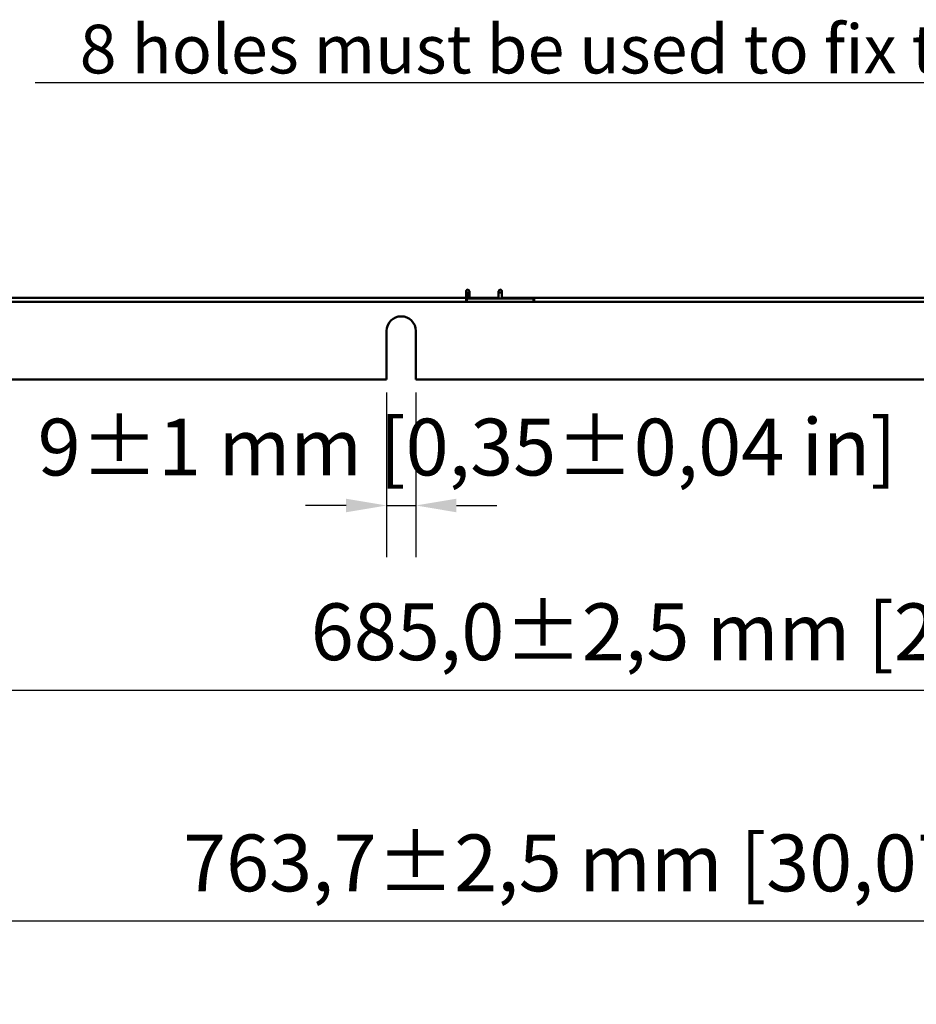
# Model space of a CAD drawing. Units: millimetres. Extents: x 0 to 2970, y 0 to 2100.
# Drawn here: x 1303 to 1579, y 477 to 781 of the extents above; entities that cross this region are included whole.
import ezdxf

# ---------------------------------------------------------------- set-up
doc = ezdxf.new("R2010")
doc.units = ezdxf.units.MM
doc.header["$LTSCALE"] = 5
for name, color, linetype, lineweight in [('Bemaßung (ISO)', 7, 'Continuous', 25), ('Sichtbar (ISO)', 7, 'Continuous', 50), ('Symbol (ISO)', 7, 'Continuous', 25)]:
    doc.layers.add(name, color=color, linetype=linetype, lineweight=lineweight)
doc.styles.add('Notiztext (DIN)', font='isocpeur.ttf')
doc.dimstyles.new('Standard (DIN)', dxfattribs={"dimscale": 5, "dimtxt": 3.5, "dimasz": 2.5, "dimexe": 3.175, "dimexo": 0.8, "dimgap": 0.8, "dimtad": 1, "dimrnd": 1e-08, "dimzin": 0, "dimtxsty": 'Notiztext (DIN)', "dimcen": 0.09, "dimdle": 10, "dimclrd": 256, "dimclre": 256, "dimclrt": 256, "dimadec": 0, "dimazin": 0, "dimtol": 1, "dimtfac": 1, "dimtmove": 0, "dimatfit": 3, "dimfxl": 1, "dimtolj": 1, "dimtzin": 0, "dimlwd": -1, "dimlwe": -1, "dimarcsym": 0})
doc.dimstyles.new('Standard - Methode 2a (DIN)$7', dxfattribs={"dimscale": 5, "dimtxt": 3.5, "dimasz": 2.5, "dimexe": 3.175, "dimexo": 0.8, "dimgap": 0.8, "dimtad": 1, "dimtih": 1, "dimtoh": 1, "dimrnd": 1e-08, "dimtxsty": 'Notiztext (DIN)', "dimcen": 0.09, "dimdle": 10, "dimclrd": 256, "dimclre": 256, "dimclrt": 256, "dimazin": 2, "dimtfac": 1, "dimtmove": 0, "dimatfit": 3, "dimfxl": 1, "dimtolj": 1, "dimlwd": -1, "dimlwe": -1, "dimarcsym": 0})

# ---------------------------------------------------------------- blocks, each defined once
blk = doc.blocks.new('*D15')
at = {"layer": 'Bemaßung (ISO)', "transparency": 16777216}
for p, q in [((1197.79, 668.72), (1197.79, 558.15)), ((1882.79, 668.72), (1882.79, 558.15)), ((1210.29, 574.02), (1870.29, 574.02))]:
    blk.add_line(p, q, dxfattribs=at)
for points in [[(1210.29, 576.11), (1210.29, 571.94), (1197.79, 574.02)], [(1870.29, 576.11), (1870.29, 571.94), (1882.79, 574.02)]]:
    blk.add_solid(points, dxfattribs=at)
at = {"layer": 'Defpoints', "color": 0, "transparency": 16777216}
for p in [(1197.79, 672.72), (1882.79, 672.72), (1882.79, 574.02)]:
    blk.add_point(p, dxfattribs=at)
at = {"layer": 'Bemaßung (ISO)', "transparency": 16777216, "insert": (1392.42, 600.77), "char_height": 17.5, "attachment_point": 1, "style": 'Notiztext (DIN)'}
blk.add_mtext('\\A1;685,0±2,5 mm [26,97%%p0,10 in]', dxfattribs=at)
blk = doc.blocks.new('*D16')
at = {"layer": 'Bemaßung (ISO)', "transparency": 16777216}
for p, q in [((1119.14, 711.22), (1119.14, 486.93)), ((1882.79, 668.72), (1882.79, 486.93)), ((1870.29, 502.8), (1131.64, 502.8))]:
    blk.add_line(p, q, dxfattribs=at)
for points in [[(1131.64, 504.89), (1131.64, 500.72), (1119.14, 502.8)], [(1870.29, 504.89), (1870.29, 500.72), (1882.79, 502.8)]]:
    blk.add_solid(points, dxfattribs=at)
at = {"layer": 'Defpoints', "color": 0, "transparency": 16777216}
for p in [(1119.14, 715.22), (1882.79, 672.72), (1119.14, 502.8)]:
    blk.add_point(p, dxfattribs=at)
at = {"layer": 'Bemaßung (ISO)', "transparency": 16777216, "insert": (1353.09, 529.55), "char_height": 17.5, "attachment_point": 1, "style": 'Notiztext (DIN)'}
blk.add_mtext('\\A1;763,7±2,5 mm [30,07%%p0,10 in]', dxfattribs=at)
blk = doc.blocks.new('*D17')
at = {"layer": 'Bemaßung (ISO)', "transparency": 16777216}
for p, q in [((1415.79, 665.72), (1415.79, 615.06)), ((1424.79, 665.72), (1424.79, 615.06)), ((1403.29, 630.94), (1390.79, 630.94)), ((1415.79, 630.94), (1424.79, 630.94)), ((1437.29, 630.94), (1449.79, 630.94))]:
    blk.add_line(p, q, dxfattribs=at)
for points in [[(1403.29, 633.02), (1403.29, 628.85), (1415.79, 630.94)], [(1437.29, 633.02), (1437.29, 628.85), (1424.79, 630.94)]]:
    blk.add_solid(points, dxfattribs=at)
at = {"layer": 'Defpoints', "color": 0, "transparency": 16777216}
for p in [(1415.79, 669.72), (1424.79, 669.72), (1424.79, 630.94)]:
    blk.add_point(p, dxfattribs=at)
at = {"layer": 'Bemaßung (ISO)', "transparency": 16777216, "insert": (1308.29, 657.69), "char_height": 17.5, "attachment_point": 1, "style": 'Notiztext (DIN)'}
blk.add_mtext('\\A1;9±1 mm [0,35%%p0,04 in]', dxfattribs=at)

msp = doc.modelspace()

# ---------------------------------------------------------------- linework, layer by layer
at = {"layer": 'Sichtbar (ISO)'}
for p, q in [((1273.29, 694.97), (1440.29, 694.97)), ((1440.29, 694.97), (1440.29, 696.97)), ((1440.29, 696.62), (1441.29, 696.62)), ((1440.29, 695.97), (1440.79, 695.97)), ((1440.79, 694.97), (1440.29, 694.97)), ((1440.29, 694.97), (1440.29, 693.72)), ((1440.79, 695.97), (1441.29, 695.97)), ((1440.79, 694.97), (1440.79, 695.97)), ((1441.29, 694.97), (1440.79, 694.97)), ((1441.29, 696.97), (1441.29, 694.97)), ((1450.29, 694.97), (1441.29, 694.97)), ((1450.29, 694.97), (1450.29, 696.97)), ((1450.29, 696.62), (1451.29, 696.62)), ((1451.29, 696.97), (1451.29, 694.97)), ((1451.29, 694.97), (1618.29, 694.97)), ((1461.29, 693.72), (1461.29, 694.97)), ((1440.29, 693.72), (1283.29, 693.72)), ((1440.29, 694.72), (1440.49, 694.72)), ((1440.49, 693.72), (1440.29, 693.72)), ((1440.49, 694.72), (1440.99, 694.72)), ((1440.49, 694.72), (1440.49, 693.72)), ((1440.99, 693.72), (1440.49, 693.72)), ((1460.59, 694.72), (1440.99, 694.72)), ((1440.99, 693.72), (1460.59, 693.72)), ((1460.59, 694.72), (1461.09, 694.72)), ((1461.09, 693.72), (1460.59, 693.72)), ((1461.09, 694.72), (1461.29, 694.72)), ((1461.09, 693.72), (1461.09, 694.72)), ((1461.29, 693.72), (1461.09, 693.72)), ((1618.29, 693.72), (1461.29, 693.72)), ((1415.79, 669.72), (1415.79, 684.72)), ((1424.79, 684.72), (1424.79, 669.72)), ((1200.79, 669.72), (1415.79, 669.72)), ((1424.79, 669.72), (1655.79, 669.72))]:
    msp.add_line(p, q, dxfattribs=at)
for centre, radius in [((1440.79, 696.97), 0.5), ((1450.79, 696.97), 0.5), ((1420.29, 684.72), 4.5)]:
    msp.add_arc(centre, radius, 0, 180, dxfattribs=at)

# ---------------------------------------------------------------- texts
at = {"layer": 'Symbol (ISO)', "insert": (1807.06, 764.08), "char_height": 15, "width": 502.3191, "attachment_point": 9, "style": 'Notiztext (DIN)'}
msp.add_mtext('{\\fISOCPEUR|b0|i0;\\H15.0000;8 holes must be used to fix the AHF with M8 screws.}', dxfattribs=at)

# ---------------------------------------------------------------- dimensions: what is measured, and where the dimension line sits
at = {"layer": 'Bemaßung (ISO)'}
for base, p1, p2, text, override, picture, middle in [((1119.1353, 502.8025), (1882.7948, 672.7235), (1119.1353, 715.2235), '<> mm [30,07%%p0,10 in]', {"dimgap": 0.8, "dimdec": 1, "dimpost": '', "dimtol": 1, "dimlim": 0, "dimtp": 2.5, "dimtm": 2.5, "dimtdec": 1, "dimtofl": 0, "dimatfit": 1}, '*D16', (1500.9651, 502.8025)), ((1882.79, 574.02), (1197.79, 672.72), (1882.79, 672.72), '<> mm [26,97%%p0,10 in]', {"dimgap": 0.8, "dimdec": 1, "dimpost": '', "dimtol": 1, "dimlim": 0, "dimtp": 2.5, "dimtm": 2.5, "dimtdec": 1, "dimtofl": 0, "dimatfit": 1}, '*D15', (1540.29, 574.02)), ((1424.79, 630.94), (1415.79, 669.72), (1424.79, 669.72), '<> mm [0,35%%p0,04 in]', {"dimgap": 0.8, "dimdec": 0, "dimpost": '', "dimtol": 1, "dimlim": 0, "dimtp": 1, "dimtm": 1, "dimtdec": 0, "dimtofl": 1, "dimatfit": 1}, '*D17', (1420.29, 630.94))]:
    dim = msp.add_linear_dim(base=base, p1=p1, p2=p2, angle=180, text=text, dimstyle='Standard (DIN)', override=override, dxfattribs=at)
    dim.commit()
    dim.dimension.update_dxf_attribs({"geometry": picture, "text_midpoint": middle, "dimtype": 160})

# ---------------------------------------------------------------- leaders
at = {"layer": 'Symbol (ISO)', "annotation_type": 0, "has_hookline": 1, "hookline_direction": 1, "text_width": 499.5}
msp.add_leader([(1668.26, 687.02), (1821.49, 750.56), (1819.56, 761.16), (1807.06, 761.16)], dimstyle='Standard - Methode 2a (DIN)$7', override={"dimgap": 0, "dimtad": 1}, dxfattribs=at)

doc.saveas('drawing.dxf')
